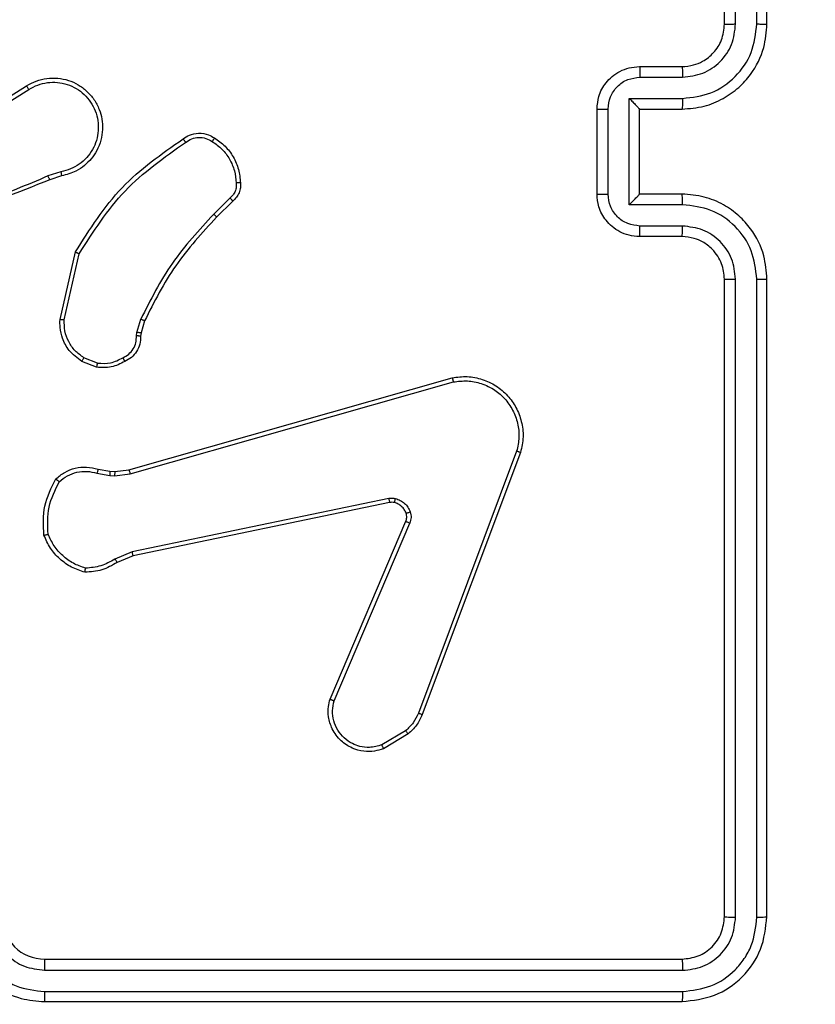
# Model space of a CAD drawing. Units: millimetres. Extents: x -313 to 950, y 83 to 821.
# Drawn here: x 445 to 449, y 403 to 408 of the extents above; entities that cross this region are included whole.
import ezdxf

# ---------------------------------------------------------------- set-up
doc = ezdxf.new("R2010")
doc.units = ezdxf.units.MM
doc.header["$LTSCALE"] = 50
doc.header["$PDSIZE"] = -1
doc.layers.add('VP-DIM', color=7, linetype='Continuous')
doc.layers.add('VP-EQ', color=7, linetype='Continuous', true_color=0x8a3492)
doc.dimstyles.get("Standard").update_dxf_attribs({"dimtxt": 14, "dimasz": 20, "dimexe": 20, "dimexo": 50, "dimgap": 20, "dimtad": 0, "dimdec": 0, "dimzin": 0, "dimdsep": 46, "dimtxsty": 'Standard', "dimcen": -0.09, "dimadec": 0, "dimazin": 0, "dimtfac": 1, "dimtdec": 4, "dimtofl": 0, "dimtmove": 0, "dimatfit": 3, "dimfxl": 70, "dimfxlon": 1, "dimtolj": 1, "dimtzin": 0, "dimarcsym": 0})

# ---------------------------------------------------------------- blocks, each defined once
blk = doc.blocks.new('*D25')
at = {"layer": 'Defpoints', "color": 0}
for p in [(731.1286, 800.593), (731.1286, 370.843), (81.6097, 370.343)]:
    blk.add_point(p, dxfattribs=at)
at = {"layer": 'VP-DIM', "color": 0, "lineweight": -2}
for p, q in [((81.6097, 730.593), (81.6097, 820.593)), ((731.1286, 730.593), (731.1286, 820.593)), ((101.6097, 800.593), (365.5435, 800.593)), ((711.1286, 800.593), (440.5435, 800.593))]:
    blk.add_line(p, q, dxfattribs=at)
at = {"layer": 'VP-DIM', "color": 0}
for points in [[(101.6097, 803.9263), (101.6097, 797.2596), (81.6097, 800.593)], [(711.1286, 797.2596), (711.1286, 803.9263), (731.1286, 800.593)]]:
    blk.add_solid(points, dxfattribs=at)
at = {"layer": 'VP-DIM', "color": 0, "insert": (403.0435, 800.593), "char_height": 14, "attachment_point": 5}
blk.add_mtext('\\A1;650', dxfattribs=at)
blk = doc.blocks.new('*D26')
at = {"layer": 'Defpoints', "color": 0}
for p in [(577.1286, 725.7006), (577.1286, 402.1583), (283.6097, 393.243)]:
    blk.add_point(p, dxfattribs=at)
at = {"layer": 'VP-DIM', "color": 0, "lineweight": -2}
for p, q in [((283.6097, 655.7006), (283.6097, 745.7006)), ((577.1286, 655.7006), (577.1286, 745.7006)), ((303.6097, 725.7006), (382.3961, 725.7006)), ((557.1286, 725.7006), (455.0628, 725.7006))]:
    blk.add_line(p, q, dxfattribs=at)
at = {"layer": 'VP-DIM', "color": 0}
for points in [[(303.6097, 729.034), (303.6097, 722.3673), (283.6097, 725.7006)], [(557.1286, 722.3673), (557.1286, 729.034), (577.1286, 725.7006)]]:
    blk.add_solid(points, dxfattribs=at)
at = {"layer": 'VP-DIM', "color": 0, "insert": (418.7295, 725.7006), "char_height": 14, "attachment_point": 5}
blk.add_mtext('\\A1;300', dxfattribs=at)
blk = doc.blocks.new('*D27')
at = {"layer": 'Defpoints', "color": 0}
for p in [(440.0668, 507.0609), (448.6126, 233.6251), (826.3397, 233.6251)]:
    blk.add_point(p, dxfattribs=at)
at = {"layer": 'VP-DIM', "color": 0, "lineweight": -2}
for p, q in [((756.3397, 507.0609), (846.3397, 507.0609)), ((826.3397, 487.0609), (826.3397, 407.894)), ((826.3397, 253.6251), (826.3397, 330.5607)), ((756.3397, 233.6251), (846.3397, 233.6251))]:
    blk.add_line(p, q, dxfattribs=at)
at = {"layer": 'VP-DIM', "color": 0}
for points in [[(829.673, 487.0609), (823.0063, 487.0609), (826.3397, 507.0609)], [(823.0063, 253.6251), (829.673, 253.6251), (826.3397, 233.6251)]]:
    blk.add_solid(points, dxfattribs=at)
at = {"layer": 'VP-DIM', "color": 0, "insert": (826.3397, 369.2273), "char_height": 14, "attachment_point": 5, "rotation": 90}
blk.add_mtext('\\A1;275', dxfattribs=at)
blk = doc.blocks.new('*D28')
at = {"layer": 'Defpoints', "color": 0}
for p in [(440.0653, 658.0609), (439.983, 82.6251), (930.0242, 82.6251)]:
    blk.add_point(p, dxfattribs=at)
at = {"layer": 'VP-DIM', "color": 0, "lineweight": -2}
for p, q in [((860.0242, 658.0609), (950.0242, 658.0609)), ((930.0242, 638.0609), (930.0242, 409.0096)), ((930.0242, 102.6251), (930.0242, 331.6763)), ((860.0242, 82.6251), (950.0242, 82.6251))]:
    blk.add_line(p, q, dxfattribs=at)
at = {"layer": 'VP-DIM', "color": 0}
for points in [[(933.3575, 638.0609), (926.6909, 638.0609), (930.0242, 658.0609)], [(926.6909, 102.6251), (933.3575, 102.6251), (930.0242, 82.6251)]]:
    blk.add_solid(points, dxfattribs=at)
at = {"layer": 'VP-DIM', "color": 0, "insert": (930.0242, 370.343), "char_height": 14, "attachment_point": 5, "rotation": 90}
blk.add_mtext('\\A1;575', dxfattribs=at)
blk = doc.blocks.new('RC1433_')
at = {"color": 7, "linetype": 'Continuous', "lineweight": 25}
for p, q in [((448.1397, 408.093), (448.1397, 411.093)), ((448.1921, 408.0934), (448.1922, 411.0953)), ((448.2922, 408.0934), (448.2923, 411.0953)), ((448.3397, 408.093), (448.3397, 411.093)), ((447.7397, 407.893), (447.9397, 407.893)), ((447.7418, 407.8432), (447.942, 407.8432)), ((444.549, 407.6098), (444.8548, 407.8022)), ((444.5603, 407.5933), (444.8657, 407.7853)), ((447.6918, 407.7431), (447.942, 407.7431)), ((447.6918, 407.2428), (447.6918, 407.7431)), ((447.5397, 407.293), (447.5397, 407.693)), ((447.5917, 407.2928), (447.5917, 407.6931)), ((447.7397, 407.693), (447.9397, 407.693)), ((447.7397, 407.693), (447.7397, 407.693)), ((447.7397, 407.293), (447.7397, 407.693)), ((445.0167, 407.3981), (444.9557, 407.3785)), ((445.0199, 407.3784), (444.9643, 407.3606)), ((445.8124, 407.2752), (445.7357, 407.1985)), ((445.8252, 407.2601), (445.7495, 407.1844)), ((447.9397, 407.293), (447.7397, 407.293)), ((447.7397, 407.293), (447.7397, 407.2929)), ((447.942, 407.2428), (447.6918, 407.2428)), ((447.942, 407.1427), (447.7418, 407.1427)), ((447.9397, 407.093), (447.7397, 407.093)), ((445.0124, 406.7033), (445.0849, 407.0206)), ((445.0325, 406.7016), (445.1032, 407.0121)), ((448.1397, 403.893), (448.1397, 406.893)), ((448.1922, 403.8906), (448.1921, 406.8926)), ((448.2923, 403.8906), (448.2922, 406.8926)), ((448.3397, 403.893), (448.3397, 406.893)), ((445.3744, 406.6419), (445.3923, 406.7043)), ((445.4103, 406.6963), (445.3939, 406.6394)), ((445.3721, 406.6256), (445.3744, 406.6419)), ((445.3939, 406.6394), (445.3919, 406.6249)), ((445.188, 406.4975), (445.1249, 406.5227)), ((445.1841, 406.4781), (445.1144, 406.5057)), ((445.3367, 405.996), (446.8581, 406.4288)), ((445.3425, 405.9764), (446.8635, 406.4091)), ((447.1615, 406.0831), (446.6988, 404.85)), ((447.1797, 406.0771), (446.7169, 404.8437)), ((445.1861, 405.9797), (445.2467, 405.9688)), ((445.192, 405.9991), (445.2474, 405.9891)), ((445.2467, 405.9688), (445.2692, 405.9678)), ((445.2474, 405.9891), (445.2699, 405.9881)), ((445.2692, 405.9678), (445.3425, 405.9764)), ((445.2699, 405.9881), (445.3367, 405.996)), ((446.5594, 405.8608), (445.3525, 405.6098)), ((446.5629, 405.8416), (445.3563, 405.5907)), ((446.2832, 404.9166), (446.6398, 405.7533)), ((446.3025, 404.909), (446.6588, 405.745)), ((445.3525, 405.6098), (445.2706, 405.5753)), ((445.3563, 405.5907), (445.2815, 405.5592)), ((446.6391, 404.7679), (446.5276, 404.7012)), ((446.651, 404.753), (446.5347, 404.6834)), ((444.9397, 403.693), (447.9397, 403.693)), ((444.94, 403.6405), (447.942, 403.6404)), ((444.94, 403.5404), (447.942, 403.5404)), ((444.9397, 403.493), (447.9397, 403.493))]:
    blk.add_line(p, q, dxfattribs=at)
for centre, radius, start, end in [((444.9397, 403.893), 0.2, 179.9952, 270.0013), ((448.1397, 403.543), 1.1, 270, 0)]:
    blk.add_arc(centre, radius, start, end, dxfattribs=at)
for points, knots in [([(447.9397, 407.693), (447.9747, 407.6956), (448.0422, 407.7008), (448.1332, 407.739), (448.207, 407.7912), (448.2772, 407.8689), (448.3297, 407.9714), (448.3366, 408.0558), (448.3397, 408.093)], [0, 0, 0, 0, 0.1673, 0.32255, 0.465782, 0.597005, 0.822381, 1, 1, 1, 1]), ([(447.9397, 407.893), (447.9581, 407.8944), (447.9919, 407.8971), (448.0437, 407.9192), (448.0916, 407.9573), (448.1314, 408.0184), (448.1368, 408.0674), (448.1397, 408.093)], [0, 0, 0, 0, 0.176044, 0.323743, 0.533016, 0.756693, 1, 1, 1, 1]), ([(447.942, 407.8432), (447.9746, 407.8472), (448.04, 407.8551), (448.1229, 407.9123), (448.1807, 407.995), (448.1883, 408.0605), (448.1921, 408.0934)], [0, 0, 0, 0, 0.2499366, 0.4998646, 0.7495753, 1, 1, 1, 1]), ([(447.942, 407.7431), (447.9879, 407.7485), (448.0795, 407.7591), (448.1954, 407.8399), (448.2755, 407.956), (448.2866, 408.0476), (448.2922, 408.0934)], [0, 0, 0, 0, 0.2504409, 0.5001541, 0.7500872, 1, 1, 1, 1]), ([(448.1397, 408.093), (448.1399, 408.093), (448.1403, 408.093), (448.1435, 408.0931), (448.1484, 408.0932), (448.155, 408.0933), (448.163, 408.0933), (448.1722, 408.0933), (448.182, 408.0933), (448.1888, 408.0934), (448.1921, 408.0934)], [0, 0, 0, 0, 0.124875, 0.250179, 0.375223, 0.500143, 0.62488, 0.749955, 0.875031, 1, 1, 1, 1]), ([(448.2922, 408.0934), (448.2985, 408.0934), (448.3111, 408.0933), (448.3267, 408.0932), (448.3375, 408.0931), (448.3389, 408.093), (448.3397, 408.093)], [0, 0, 0, 0, 0.250012, 0.499848, 0.749876, 1, 1, 1, 1]), ([(447.5397, 407.693), (447.5415, 407.7132), (447.5454, 407.7576), (447.5742, 407.8099), (447.6105, 407.8477), (447.6471, 407.8721), (447.691, 407.8895), (447.7231, 407.8918), (447.7397, 407.893)], [0, 0, 0, 0, 0.193133, 0.423679, 0.553608, 0.692971, 0.841748, 1, 1, 1, 1]), ([(447.7397, 407.893), (447.74, 407.892), (447.7406, 407.8901), (447.7413, 407.8769), (447.7417, 407.8604), (447.7418, 407.8489), (447.7418, 407.8432)], [0, 0, 0, 0, 0.279736, 0.559015, 0.779515, 1, 1, 1, 1]), ([(447.9397, 407.893), (447.94, 407.8922), (447.9406, 407.8906), (447.9413, 407.8793), (447.9419, 407.8628), (447.9419, 407.8497), (447.942, 407.8432)], [0, 0, 0, 0, 0.25014, 0.500039, 0.749955, 1, 1, 1, 1]), ([(444.8548, 407.8022), (444.8698, 407.8105), (444.8998, 407.8272), (444.9504, 407.839), (445.002, 407.8401), (445.052, 407.8297), (445.0983, 407.8091), (445.1394, 407.7788), (445.1737, 407.7392), (445.1976, 407.6939), (445.211, 407.6457), (445.2141, 407.5965), (445.2063, 407.5457), (445.1823, 407.4847), (445.1403, 407.4342), (445.0817, 407.3947), (445.0431, 407.3845), (445.0199, 407.3784)], [0, 0, 0, 0, 0.062539, 0.125074, 0.187628, 0.250175, 0.310197, 0.371902, 0.435284, 0.500317, 0.557575, 0.617271, 0.679403, 0.743973, 0.855287, 0.912916, 1, 1, 1, 1]), ([(444.8657, 407.7853), (444.8794, 407.793), (444.9068, 407.8082), (444.953, 407.819), (445.0002, 407.82), (445.0465, 407.8105), (445.0896, 407.7911), (445.1273, 407.7626), (445.1579, 407.7267), (445.1798, 407.6848), (445.1921, 407.6391), (445.1939, 407.5919), (445.1854, 407.5454), (445.1668, 407.502), (445.1391, 407.4636), (445.1038, 407.4324), (445.0624, 407.4091), (445.0319, 407.4017), (445.0167, 407.3981)], [0, 0, 0, 0, 0.062502, 0.125029, 0.187505, 0.250029, 0.312488, 0.375022, 0.437512, 0.500002, 0.562499, 0.624994, 0.687515, 0.749994, 0.812494, 0.875007, 0.937506, 1, 1, 1, 1]), ([(447.5917, 407.6931), (447.5941, 407.7127), (447.5989, 407.752), (447.6332, 407.8017), (447.6829, 407.8363), (447.7222, 407.8409), (447.7418, 407.8432)], [0, 0, 0, 0, 0.2498867, 0.4998094, 0.7495684, 1, 1, 1, 1]), ([(444.8548, 407.8022), (444.855, 407.8019), (444.8554, 407.8014), (444.8578, 407.7975), (444.8614, 407.792), (444.8642, 407.7875), (444.8657, 407.7853)], [0, 0, 0, 0, 0.250399, 0.500078, 0.749897, 1, 1, 1, 1]), ([(447.6918, 407.7431), (447.6973, 407.7376), (447.7083, 407.7266), (447.7214, 407.7131), (447.7304, 407.7036), (447.7356, 407.6979), (447.739, 407.6942), (447.7395, 407.6934), (447.7397, 407.693)], [0, 0, 0, 0, 0.25154, 0.5025781, 0.6465145, 0.7757445, 0.8927057, 1, 1, 1, 1]), ([(447.942, 407.7431), (447.9419, 407.7366), (447.9419, 407.7235), (447.9413, 407.7068), (447.9406, 407.6953), (447.94, 407.6938), (447.9397, 407.693)], [0, 0, 0, 0, 0.25033, 0.500059, 0.750022, 1, 1, 1, 1]), ([(447.5397, 407.693), (447.5399, 407.693), (447.5403, 407.693), (447.5435, 407.693), (447.5483, 407.693), (447.5548, 407.6931), (447.5628, 407.6931), (447.5719, 407.6931), (447.5816, 407.6931), (447.5884, 407.6931), (447.5917, 407.6931)], [0, 0, 0, 0, 0.125197, 0.250183, 0.3753, 0.499845, 0.624913, 0.749941, 0.874932, 1, 1, 1, 1]), ([(445.5914, 407.5529), (445.6011, 407.5593), (445.6231, 407.5738), (445.6656, 407.5821), (445.7074, 407.576), (445.7301, 407.5627), (445.739, 407.5575)], [0, 0, 0, 0, 0.2185524, 0.5002155, 0.8041149, 1, 1, 1, 1]), ([(445.0849, 407.0206), (445.1523, 407.1272), (445.2858, 407.3383), (445.4902, 407.4818), (445.5914, 407.5529)], [0, 0, 0, 0, 0.504657, 1, 1, 1, 1]), ([(445.1032, 407.0121), (445.1692, 407.1161), (445.3011, 407.324), (445.5025, 407.4656), (445.6032, 407.5365)], [0, 0, 0, 0, 0.499992, 1, 1, 1, 1]), ([(445.5914, 407.5529), (445.5916, 407.5527), (445.592, 407.5523), (445.594, 407.5494), (445.5963, 407.5462), (445.5983, 407.5433), (445.6007, 407.54), (445.6023, 407.5377), (445.6032, 407.5365)], [0, 0, 0, 0, 0.228402, 0.470601, 0.597604, 0.727851, 0.862086, 1, 1, 1, 1]), ([(445.6032, 407.5365), (445.6126, 407.5426), (445.6314, 407.555), (445.6651, 407.5611), (445.6991, 407.5572), (445.7187, 407.5462), (445.7285, 407.5407)], [0, 0, 0, 0, 0.250033, 0.500024, 0.749996, 1, 1, 1, 1]), ([(445.739, 407.5575), (445.7389, 407.5572), (445.7387, 407.5568), (445.737, 407.5539), (445.7349, 407.5507), (445.733, 407.5477), (445.7309, 407.5443), (445.7293, 407.5419), (445.7285, 407.5407)], [0, 0, 0, 0, 0.222697, 0.46273, 0.590089, 0.72239, 0.85897, 1, 1, 1, 1]), ([(445.7285, 407.5407), (445.7446, 407.5293), (445.7768, 407.5064), (445.8118, 407.4582), (445.8361, 407.4038), (445.8398, 407.3645), (445.8417, 407.3449)], [0, 0, 0, 0, 0.249836, 0.500007, 0.750143, 1, 1, 1, 1]), ([(445.739, 407.5575), (445.7564, 407.5452), (445.7912, 407.5207), (445.8295, 407.4689), (445.8554, 407.41), (445.8594, 407.3676), (445.8613, 407.3464)], [0, 0, 0, 0, 0.2500091, 0.5000414, 0.750017, 1, 1, 1, 1]), ([(445.0167, 407.3981), (445.0171, 407.3955), (445.018, 407.3904), (445.0191, 407.3838), (445.0198, 407.3793), (445.0199, 407.3787), (445.0199, 407.3784)], [0, 0, 0, 0, 0.250217, 0.500197, 0.750059, 1, 1, 1, 1]), ([(444.9643, 407.3606), (444.8117, 407.2986), (444.5064, 407.1748), (444.1771, 407.1707), (444.0124, 407.1687)], [0, 0, 0, 0, 0.499999, 1, 1, 1, 1]), ([(444.9558, 407.3783), (444.8568, 407.3357), (444.6589, 407.2505), (444.4461, 407.2164), (444.3397, 407.1993)], [0, 0, 0, 0, 0.499984, 1, 1, 1, 1]), ([(444.9643, 407.3606), (444.9641, 407.3609), (444.9638, 407.3616), (444.9616, 407.3663), (444.9588, 407.3722), (444.9568, 407.3763), (444.9558, 407.3783)], [0, 0, 0, 0, 0.27937, 0.558848, 0.779273, 1, 1, 1, 1]), ([(445.8613, 407.3464), (445.8617, 407.3386), (445.8625, 407.3226), (445.856, 407.2991), (445.844, 407.2771), (445.8315, 407.2658), (445.8252, 407.2601)], [0, 0, 0, 0, 0.240062, 0.486709, 0.740097, 1, 1, 1, 1]), ([(445.8613, 407.3464), (445.861, 407.3464), (445.8605, 407.3463), (445.8561, 407.346), (445.8496, 407.3455), (445.8444, 407.3451), (445.8417, 407.3449)], [0, 0, 0, 0, 0.241723, 0.489929, 0.742104, 1, 1, 1, 1]), ([(445.8417, 407.3449), (445.8421, 407.3383), (445.8429, 407.325), (445.8373, 407.3057), (445.8274, 407.2882), (445.8174, 407.2795), (445.8124, 407.2752)], [0, 0, 0, 0, 0.250098, 0.500013, 0.750037, 1, 1, 1, 1]), ([(445.8252, 407.2601), (445.8251, 407.2603), (445.8248, 407.2607), (445.8228, 407.2631), (445.8204, 407.2659), (445.818, 407.2687), (445.8153, 407.2718), (445.8134, 407.274), (445.8124, 407.2752)], [0, 0, 0, 0, 0.212636, 0.449341, 0.577892, 0.71173, 0.852494, 1, 1, 1, 1]), ([(447.5397, 407.293), (447.5399, 407.293), (447.5403, 407.293), (447.5435, 407.2929), (447.5483, 407.2929), (447.5548, 407.2929), (447.5628, 407.2929), (447.5719, 407.2928), (447.5816, 407.2928), (447.5884, 407.2928), (447.5917, 407.2928)], [0, 0, 0, 0, 0.125189, 0.250448, 0.375298, 0.500061, 0.624939, 0.749958, 0.87494, 1, 1, 1, 1]), ([(447.7397, 407.093), (447.7231, 407.0942), (447.6908, 407.0965), (447.6468, 407.114), (447.6103, 407.1385), (447.574, 407.1763), (447.5453, 407.2286), (447.5414, 407.2728), (447.5397, 407.293)], [0, 0, 0, 0, 0.15879, 0.307956, 0.447486, 0.577523, 0.807784, 1, 1, 1, 1]), ([(447.7418, 407.1427), (447.7222, 407.145), (447.6829, 407.1496), (447.6332, 407.1842), (447.5989, 407.234), (447.5941, 407.2732), (447.5917, 407.2928)], [0, 0, 0, 0, 0.250425, 0.50015, 0.750069, 1, 1, 1, 1]), ([(447.6918, 407.2428), (447.6973, 407.2483), (447.7083, 407.2594), (447.7214, 407.2729), (447.7304, 407.2823), (447.7357, 407.288), (447.739, 407.2918), (447.7395, 407.2926), (447.7397, 407.2929)], [0, 0, 0, 0, 0.251435, 0.502659, 0.646611, 0.775654, 0.892678, 1, 1, 1, 1]), ([(447.942, 407.2428), (447.9419, 407.2494), (447.9419, 407.2625), (447.9413, 407.2791), (447.9406, 407.2906), (447.94, 407.2922), (447.9397, 407.293)], [0, 0, 0, 0, 0.2500896, 0.4998563, 0.7498138, 1, 1, 1, 1]), ([(448.3397, 406.893), (448.3367, 406.9299), (448.3298, 407.014), (448.2777, 407.1163), (448.2076, 407.1942), (448.1338, 407.2466), (448.0426, 407.2851), (447.9748, 407.2903), (447.9397, 407.293)], [0, 0, 0, 0, 0.176485, 0.401493, 0.5328, 0.676326, 0.832074, 1, 1, 1, 1]), ([(448.2922, 406.8926), (448.2866, 406.9384), (448.2755, 407.0299), (448.1954, 407.1461), (448.0795, 407.2268), (447.9879, 407.2375), (447.942, 407.2428)], [0, 0, 0, 0, 0.249911, 0.499844, 0.749556, 1, 1, 1, 1]), ([(445.7357, 407.1985), (445.667, 407.1241), (445.5296, 406.9753), (445.4381, 406.7946), (445.3923, 406.7043)], [0, 0, 0, 0, 0.499983, 1, 1, 1, 1]), ([(445.7495, 407.1844), (445.6816, 407.1109), (445.5458, 406.964), (445.4555, 406.7855), (445.4103, 406.6963)], [0, 0, 0, 0, 0.500005, 1, 1, 1, 1]), ([(445.7495, 407.1844), (445.7493, 407.1846), (445.7488, 407.1851), (445.7457, 407.1883), (445.7412, 407.193), (445.7375, 407.1967), (445.7357, 407.1985)], [0, 0, 0, 0, 0.2500534, 0.4997324, 0.7489589, 1, 1, 1, 1]), ([(447.7397, 407.093), (447.74, 407.0939), (447.7406, 407.0959), (447.7413, 407.1091), (447.7417, 407.1255), (447.7418, 407.137), (447.7418, 407.1427)], [0, 0, 0, 0, 0.279789, 0.559028, 0.779418, 1, 1, 1, 1]), ([(447.9397, 407.093), (447.94, 407.0938), (447.9406, 407.0953), (447.9413, 407.1067), (447.9419, 407.1232), (447.9419, 407.1362), (447.942, 407.1427)], [0, 0, 0, 0, 0.250139, 0.500067, 0.749714, 1, 1, 1, 1]), ([(448.1921, 406.8926), (448.1882, 406.9253), (448.1802, 406.9907), (448.123, 407.0736), (448.0402, 407.1313), (447.9748, 407.1389), (447.942, 407.1427)], [0, 0, 0, 0, 0.249892, 0.499854, 0.749558, 1, 1, 1, 1]), ([(448.1397, 406.893), (448.1371, 406.9176), (448.1332, 406.9554), (448.1091, 407.0016), (448.0858, 407.0312), (448.0607, 407.0531), (448.0325, 407.0712), (447.9929, 407.0885), (447.9592, 407.0914), (447.9397, 407.093)], [0, 0, 0, 0, 0.23352, 0.359943, 0.492435, 0.592128, 0.677671, 0.813716, 1, 1, 1, 1]), ([(445.0849, 407.0206), (445.0851, 407.0205), (445.0855, 407.0203), (445.0883, 407.0191), (445.0916, 407.0175), (445.095, 407.016), (445.0989, 407.0141), (445.1018, 407.0128), (445.1032, 407.0121)], [0, 0, 0, 0, 0.201863, 0.435174, 0.564325, 0.701627, 0.846407, 1, 1, 1, 1]), ([(448.1397, 406.893), (448.1399, 406.893), (448.1403, 406.8929), (448.1435, 406.8928), (448.1484, 406.8928), (448.155, 406.8927), (448.163, 406.8926), (448.1722, 406.8926), (448.182, 406.8926), (448.1888, 406.8926), (448.1921, 406.8926)], [0, 0, 0, 0, 0.125168, 0.250188, 0.375231, 0.500149, 0.624885, 0.749958, 0.875032, 1, 1, 1, 1]), ([(448.2922, 406.8926), (448.2985, 406.8926), (448.3111, 406.8926), (448.3267, 406.8927), (448.3375, 406.8928), (448.3389, 406.8929), (448.3397, 406.893)], [0, 0, 0, 0, 0.250015, 0.499853, 0.749638, 1, 1, 1, 1]), ([(445.1144, 406.5057), (445.0934, 406.5215), (445.0548, 406.5506), (445.0238, 406.6094), (445.0113, 406.6602), (445.0121, 406.6904), (445.0124, 406.7033)], [0, 0, 0, 0, 0.334642, 0.61297, 0.834856, 1, 1, 1, 1]), ([(445.0124, 406.7033), (445.0128, 406.7033), (445.0134, 406.7032), (445.018, 406.7028), (445.0247, 406.7022), (445.0299, 406.7018), (445.0325, 406.7016)], [0, 0, 0, 0, 0.2500534, 0.5000514, 0.7495347, 1, 1, 1, 1]), ([(445.1249, 406.5227), (445.1104, 406.533), (445.0816, 406.5536), (445.0512, 406.5979), (445.0326, 406.6483), (445.0326, 406.6838), (445.0325, 406.7016)], [0, 0, 0, 0, 0.250046, 0.499988, 0.749986, 1, 1, 1, 1]), ([(445.4103, 406.6963), (445.41, 406.6964), (445.4093, 406.6967), (445.4045, 406.6988), (445.3986, 406.7015), (445.3944, 406.7033), (445.3923, 406.7043)], [0, 0, 0, 0, 0.2798791, 0.5588414, 0.7791467, 1, 1, 1, 1]), ([(445.3086, 406.523), (445.3181, 406.5281), (445.337, 406.5383), (445.3578, 406.5635), (445.3711, 406.5934), (445.3717, 406.6149), (445.3721, 406.6256)], [0, 0, 0, 0, 0.250086, 0.499958, 0.74997, 1, 1, 1, 1]), ([(445.3919, 406.6249), (445.3913, 406.612), (445.3901, 406.5865), (445.3739, 406.5518), (445.3499, 406.5231), (445.3284, 406.5113), (445.3178, 406.5055)], [0, 0, 0, 0, 0.257984, 0.510707, 0.757932, 1, 1, 1, 1]), ([(445.3919, 406.6249), (445.3917, 406.6249), (445.3911, 406.6249), (445.3877, 406.625), (445.3839, 406.6252), (445.3803, 406.6253), (445.3763, 406.6255), (445.3735, 406.6256), (445.3721, 406.6256)], [0, 0, 0, 0, 0.22762, 0.469811, 0.596288, 0.72729, 0.86167, 1, 1, 1, 1]), ([(445.3939, 406.6394), (445.3935, 406.6394), (445.3928, 406.6395), (445.3876, 406.6401), (445.3812, 406.641), (445.3766, 406.6416), (445.3744, 406.6419)], [0, 0, 0, 0, 0.279804, 0.558604, 0.779112, 1, 1, 1, 1]), ([(445.1144, 406.5057), (445.1147, 406.506), (445.1151, 406.5066), (445.1179, 406.5111), (445.1213, 406.5168), (445.1237, 406.5207), (445.1249, 406.5227)], [0, 0, 0, 0, 0.279905, 0.558737, 0.779266, 1, 1, 1, 1]), ([(445.188, 406.4975), (445.2093, 406.4963), (445.2518, 406.4938), (445.2897, 406.5133), (445.3086, 406.523)], [0, 0, 0, 0, 0.500134, 1, 1, 1, 1]), ([(445.3178, 406.5055), (445.3177, 406.5058), (445.3175, 406.5062), (445.3159, 406.5092), (445.3141, 406.5126), (445.3125, 406.5157), (445.3106, 406.5192), (445.3093, 406.5217), (445.3086, 406.523)], [0, 0, 0, 0, 0.226565, 0.467894, 0.59474, 0.725945, 0.861424, 1, 1, 1, 1]), ([(445.3178, 406.5055), (445.2968, 406.4949), (445.2547, 406.4735), (445.2076, 406.4765), (445.1841, 406.4781)], [0, 0, 0, 0, 0.500039, 1, 1, 1, 1]), ([(445.188, 406.4975), (445.1877, 406.4961), (445.1872, 406.4932), (445.1864, 406.4893), (445.1858, 406.4858), (445.185, 406.482), (445.1843, 406.4788), (445.1842, 406.4783), (445.1841, 406.4781)], [0, 0, 0, 0, 0.141493, 0.278365, 0.41051, 0.537891, 0.778018, 1, 1, 1, 1]), ([(446.8581, 406.4288), (446.8818, 406.4319), (446.9293, 406.4379), (447.0005, 406.4236), (447.0657, 406.3929), (447.1201, 406.347), (447.1611, 406.2893), (447.1864, 406.223), (447.1955, 406.1498), (447.185, 406.1015), (447.1797, 406.0771)], [0, 0, 0, 0, 0.124992, 0.249962, 0.374935, 0.499925, 0.619431, 0.742597, 0.869468, 1, 1, 1, 1]), ([(446.8581, 406.4288), (446.8582, 406.4286), (446.8585, 406.4282), (446.8594, 406.425), (446.8604, 406.4213), (446.8613, 406.4177), (446.8624, 406.4136), (446.8631, 406.4106), (446.8635, 406.4091)], [0, 0, 0, 0, 0.212444, 0.44909, 0.57693, 0.711576, 0.852723, 1, 1, 1, 1]), ([(446.8635, 406.4091), (446.8855, 406.4118), (446.9295, 406.4172), (446.9974, 406.4036), (447.0575, 406.3743), (447.1079, 406.3306), (447.1452, 406.2776), (447.1682, 406.215), (447.1756, 406.1481), (447.1662, 406.1048), (447.1615, 406.0831)], [0, 0, 0, 0, 0.125014, 0.249958, 0.386882, 0.499982, 0.624961, 0.749993, 0.874989, 1, 1, 1, 1]), ([(447.1797, 406.0771), (447.1795, 406.0771), (447.1791, 406.0772), (447.1764, 406.0781), (447.1731, 406.0792), (447.1697, 406.0803), (447.1658, 406.0817), (447.163, 406.0826), (447.1615, 406.0831)], [0, 0, 0, 0, 0.202709, 0.4361802, 0.5648927, 0.7023142, 0.847179, 1, 1, 1, 1]), ([(444.9928, 405.9525), (445.0062, 405.9637), (445.0333, 405.9863), (445.0838, 406.0051), (445.1384, 406.0117), (445.174, 406.0033), (445.192, 405.9991)], [0, 0, 0, 0, 0.243058, 0.490756, 0.74307, 1, 1, 1, 1]), ([(445.0086, 405.9395), (445.021, 405.9495), (445.0459, 405.9695), (445.0914, 405.9857), (445.1395, 405.9907), (445.1706, 405.9834), (445.1861, 405.9797)], [0, 0, 0, 0, 0.249985, 0.49998, 0.749952, 1, 1, 1, 1]), ([(445.192, 405.9991), (445.1919, 405.9987), (445.1918, 405.9979), (445.1902, 405.9927), (445.1882, 405.9863), (445.1868, 405.9819), (445.1861, 405.9797)], [0, 0, 0, 0, 0.279228, 0.558913, 0.779538, 1, 1, 1, 1]), ([(445.2474, 405.9891), (445.2474, 405.9887), (445.2475, 405.9879), (445.2473, 405.9825), (445.247, 405.9758), (445.2468, 405.9711), (445.2467, 405.9688)], [0, 0, 0, 0, 0.2792613, 0.5588365, 0.77929, 1, 1, 1, 1]), ([(445.2699, 405.9881), (445.2699, 405.9877), (445.2699, 405.9869), (445.2698, 405.9815), (445.2695, 405.9748), (445.2693, 405.9701), (445.2692, 405.9678)], [0, 0, 0, 0, 0.2793693, 0.5590392, 0.7795778, 1, 1, 1, 1]), ([(445.3367, 405.996), (445.3368, 405.9957), (445.337, 405.995), (445.3384, 405.9906), (445.3403, 405.984), (445.3417, 405.9789), (445.3425, 405.9764)], [0, 0, 0, 0, 0.249677, 0.500162, 0.749669, 1, 1, 1, 1]), ([(444.9367, 405.6877), (444.9344, 405.7343), (444.9296, 405.8275), (444.9717, 405.9109), (444.9928, 405.9525)], [0, 0, 0, 0, 0.500026, 1, 1, 1, 1]), ([(444.9564, 405.6922), (444.9545, 405.7356), (444.9506, 405.8225), (444.9893, 405.9005), (445.0086, 405.9395)], [0, 0, 0, 0, 0.500018, 1, 1, 1, 1]), ([(444.9928, 405.9525), (444.993, 405.9523), (444.9934, 405.952), (444.996, 405.9498), (444.999, 405.9473), (445.0019, 405.945), (445.0051, 405.9423), (445.0074, 405.9404), (445.0086, 405.9395)], [0, 0, 0, 0, 0.219191, 0.457987, 0.585669, 0.718691, 0.856799, 1, 1, 1, 1]), ([(446.5594, 405.8608), (446.5647, 405.8616), (446.5754, 405.8632), (446.586, 405.8613), (446.5913, 405.8603)], [0, 0, 0, 0, 0.499436, 1, 1, 1, 1]), ([(446.5594, 405.8608), (446.56, 405.858), (446.5611, 405.8523), (446.5623, 405.8461), (446.5629, 405.8423), (446.5629, 405.8419), (446.5629, 405.8416)], [0, 0, 0, 0, 0.280127, 0.559073, 0.779782, 1, 1, 1, 1]), ([(446.586, 405.8412), (446.5822, 405.8419), (446.5745, 405.8434), (446.5668, 405.8422), (446.5629, 405.8416)], [0, 0, 0, 0, 0.499896, 1, 1, 1, 1]), ([(446.586, 405.8412), (446.5862, 405.8415), (446.5865, 405.8421), (446.5877, 405.8464), (446.5894, 405.8527), (446.5907, 405.8577), (446.5913, 405.8603)], [0, 0, 0, 0, 0.250143, 0.499884, 0.749571, 1, 1, 1, 1]), ([(446.6411, 405.7914), (446.6385, 405.7973), (446.6334, 405.8092), (446.6204, 405.8238), (446.6045, 405.8353), (446.5922, 405.8393), (446.586, 405.8412)], [0, 0, 0, 0, 0.249952, 0.500202, 0.750137, 1, 1, 1, 1]), ([(446.5913, 405.8603), (446.5989, 405.8578), (446.6145, 405.8529), (446.6342, 405.8382), (446.6509, 405.8199), (446.6573, 405.805), (446.6605, 405.7975)], [0, 0, 0, 0, 0.246473, 0.500013, 0.751767, 1, 1, 1, 1]), ([(446.6398, 405.7533), (446.6417, 405.7593), (446.6458, 405.7719), (446.6427, 405.7847), (446.6411, 405.7914)], [0, 0, 0, 0, 0.477905, 1, 1, 1, 1]), ([(446.6411, 405.7914), (446.6415, 405.7914), (446.6423, 405.7915), (446.6475, 405.7931), (446.6539, 405.7952), (446.6583, 405.7968), (446.6605, 405.7975)], [0, 0, 0, 0, 0.279881, 0.558498, 0.779203, 1, 1, 1, 1]), ([(446.6605, 405.7975), (446.6627, 405.7887), (446.6669, 405.7711), (446.6615, 405.7537), (446.6588, 405.745)], [0, 0, 0, 0, 0.499947, 1, 1, 1, 1]), ([(446.6398, 405.7533), (446.6402, 405.7531), (446.6409, 405.7528), (446.646, 405.7505), (446.6523, 405.7478), (446.6566, 405.746), (446.6588, 405.745)], [0, 0, 0, 0, 0.279542, 0.558855, 0.779598, 1, 1, 1, 1]), ([(444.9367, 405.6877), (444.937, 405.6877), (444.9375, 405.6877), (444.9406, 405.6884), (444.9443, 405.6892), (444.9479, 405.6901), (444.952, 405.691), (444.9549, 405.6918), (444.9564, 405.6922)], [0, 0, 0, 0, 0.211526, 0.448405, 0.576395, 0.71081, 0.852472, 1, 1, 1, 1]), ([(445.1295, 405.5132), (445.108, 405.5203), (445.0651, 405.5346), (445.01, 405.5749), (444.9644, 405.6258), (444.946, 405.6671), (444.9367, 405.6877)], [0, 0, 0, 0, 0.249997, 0.500035, 0.750015, 1, 1, 1, 1]), ([(445.1322, 405.5327), (445.1128, 405.5395), (445.0739, 405.553), (445.024, 405.5901), (444.9823, 405.6361), (444.965, 405.6735), (444.9564, 405.6922)], [0, 0, 0, 0, 0.24988, 0.500001, 0.750113, 1, 1, 1, 1]), ([(445.3563, 405.5907), (445.3562, 405.591), (445.3561, 405.5916), (445.3553, 405.596), (445.354, 405.6023), (445.353, 405.6073), (445.3525, 405.6098)], [0, 0, 0, 0, 0.25028, 0.500187, 0.749731, 1, 1, 1, 1]), ([(445.2815, 405.5592), (445.2579, 405.5458), (445.2107, 405.519), (445.1565, 405.5151), (445.1295, 405.5132)], [0, 0, 0, 0, 0.499969, 1, 1, 1, 1]), ([(445.2706, 405.5753), (445.2491, 405.5631), (445.2061, 405.5388), (445.1568, 405.5347), (445.1322, 405.5327)], [0, 0, 0, 0, 0.500033, 1, 1, 1, 1]), ([(445.2815, 405.5592), (445.2813, 405.5595), (445.2808, 405.5601), (445.2779, 405.5643), (445.2744, 405.5697), (445.2718, 405.5734), (445.2706, 405.5753)], [0, 0, 0, 0, 0.279479, 0.559287, 0.779098, 1, 1, 1, 1]), ([(445.1295, 405.5132), (445.1295, 405.5134), (445.1296, 405.5139), (445.1301, 405.5171), (445.1306, 405.5207), (445.1311, 405.5243), (445.1317, 405.5283), (445.132, 405.5312), (445.1322, 405.5327)], [0, 0, 0, 0, 0.215108, 0.452597, 0.580483, 0.71432, 0.854136, 1, 1, 1, 1]), ([(446.5347, 404.6834), (446.5206, 404.6789), (446.4905, 404.6692), (446.4393, 404.6693), (446.3843, 404.6843), (446.3308, 404.7196), (446.2919, 404.7721), (446.2747, 404.8293), (446.2734, 404.8776), (446.2803, 404.9048), (446.2832, 404.9166)], [0, 0, 0, 0, 0.10375, 0.221731, 0.353897, 0.500158, 0.664932, 0.803238, 0.914951, 1, 1, 1, 1]), ([(446.2832, 404.9166), (446.2834, 404.9164), (446.2838, 404.9162), (446.2868, 404.915), (446.2904, 404.9136), (446.2939, 404.9122), (446.298, 404.9107), (446.301, 404.9096), (446.3025, 404.909)], [0, 0, 0, 0, 0.205221, 0.440307, 0.568941, 0.705058, 0.849038, 1, 1, 1, 1]), ([(446.5276, 404.7012), (446.508, 404.6957), (446.4739, 404.6862), (446.4258, 404.6922), (446.385, 404.7073), (446.3482, 404.7327), (446.3177, 404.77), (446.2991, 404.8143), (446.2924, 404.8622), (446.2991, 404.8934), (446.3025, 404.909)], [0, 0, 0, 0, 0.158655, 0.276894, 0.374859, 0.500003, 0.624992, 0.750006, 0.874987, 1, 1, 1, 1]), ([(446.6988, 404.85), (446.6916, 404.8343), (446.6772, 404.8029), (446.6518, 404.7796), (446.6391, 404.7679)], [0, 0, 0, 0, 0.499889, 1, 1, 1, 1]), ([(446.7169, 404.8437), (446.7089, 404.8261), (446.693, 404.7914), (446.6649, 404.7657), (446.651, 404.753)], [0, 0, 0, 0, 0.505552, 1, 1, 1, 1]), ([(446.7169, 404.8437), (446.7165, 404.8438), (446.7158, 404.8439), (446.711, 404.8455), (446.705, 404.8477), (446.7009, 404.8492), (446.6988, 404.85)], [0, 0, 0, 0, 0.279616, 0.559043, 0.779512, 1, 1, 1, 1]), ([(446.651, 404.753), (446.6507, 404.7533), (446.6503, 404.7539), (446.6472, 404.7578), (446.6432, 404.7627), (446.6405, 404.7662), (446.6391, 404.7679)], [0, 0, 0, 0, 0.279491, 0.559125, 0.779259, 1, 1, 1, 1]), ([(446.5347, 404.6834), (446.5346, 404.6837), (446.5344, 404.6843), (446.5328, 404.6883), (446.5305, 404.6942), (446.5286, 404.6988), (446.5276, 404.7012)], [0, 0, 0, 0, 0.249905, 0.499932, 0.749705, 1, 1, 1, 1]), ([(444.5397, 403.893), (444.5423, 403.8579), (444.5475, 403.7903), (444.5858, 403.6992), (444.6381, 403.6254), (444.7159, 403.5552), (444.8183, 403.5029), (444.9026, 403.496), (444.9397, 403.493)], [0, 0, 0, 0, 0.1675396, 0.322985, 0.4663627, 0.5975951, 0.822869, 1, 1, 1, 1]), ([(444.5898, 403.8907), (444.5954, 403.845), (444.6064, 403.7536), (444.6735, 403.6561), (444.7438, 403.5979), (444.825, 403.5534), (444.8941, 403.5456), (444.94, 403.5404)], [0, 0, 0, 0, 0.249624, 0.499246, 0.623581, 0.749913, 1, 1, 1, 1]), ([(444.6899, 403.8907), (444.6937, 403.8579), (444.7013, 403.7924), (444.759, 403.7097), (444.8419, 403.6524), (444.9073, 403.6445), (444.94, 403.6405)], [0, 0, 0, 0, 0.2504837, 0.5001761, 0.7500976, 1, 1, 1, 1]), ([(447.9397, 403.693), (447.9658, 403.696), (448.0182, 403.702), (448.0844, 403.7482), (448.1307, 403.8144), (448.1367, 403.8668), (448.1397, 403.893)], [0, 0, 0, 0, 0.250009, 0.49991, 0.749823, 1, 1, 1, 1]), ([(447.9397, 403.493), (447.992, 403.499), (448.0968, 403.511), (448.2291, 403.6035), (448.3216, 403.7357), (448.3337, 403.8405), (448.3397, 403.893)], [0, 0, 0, 0, 0.249958, 0.499877, 0.749849, 1, 1, 1, 1]), ([(447.942, 403.5404), (447.9877, 403.5459), (448.0791, 403.557), (448.1767, 403.6242), (448.2349, 403.6945), (448.2793, 403.7757), (448.2871, 403.8447), (448.2923, 403.8906)], [0, 0, 0, 0, 0.249629, 0.499219, 0.623819, 0.749839, 1, 1, 1, 1]), ([(447.942, 403.6404), (447.9748, 403.6441), (448.0241, 403.6497), (448.0821, 403.6814), (448.1323, 403.723), (448.1803, 403.7927), (448.1882, 403.858), (448.1922, 403.8906)], [0, 0, 0, 0, 0.250119, 0.376142, 0.500771, 0.75039, 1, 1, 1, 1]), ([(448.1397, 403.893), (448.1407, 403.8926), (448.1428, 403.8919), (448.1569, 403.8911), (448.1743, 403.8906), (448.1862, 403.8906), (448.1922, 403.8906)], [0, 0, 0, 0, 0.2800427, 0.559274, 0.779666, 1, 1, 1, 1]), ([(448.2923, 403.8906), (448.2993, 403.8907), (448.3133, 403.8908), (448.3289, 403.8914), (448.3379, 403.8922), (448.3391, 403.8927), (448.3397, 403.893)], [0, 0, 0, 0, 0.279924, 0.559246, 0.779675, 1, 1, 1, 1]), ([(444.9397, 403.693), (444.9397, 403.6928), (444.9397, 403.6924), (444.9398, 403.6891), (444.9399, 403.6843), (444.94, 403.6777), (444.94, 403.6696), (444.94, 403.6605), (444.94, 403.6506), (444.94, 403.6439), (444.94, 403.6405)], [0, 0, 0, 0, 0.125153, 0.250207, 0.375235, 0.500045, 0.624767, 0.749826, 0.875029, 1, 1, 1, 1]), ([(447.9397, 403.693), (447.94, 403.6919), (447.9407, 403.6899), (447.9415, 403.6757), (447.942, 403.6583), (447.942, 403.6464), (447.942, 403.6404)], [0, 0, 0, 0, 0.2799963, 0.5591744, 0.7795212, 1, 1, 1, 1]), ([(444.94, 403.5404), (444.94, 403.5341), (444.94, 403.5216), (444.9399, 403.5059), (444.9398, 403.4952), (444.9397, 403.4937), (444.9397, 403.493)], [0, 0, 0, 0, 0.250155, 0.499983, 0.749916, 1, 1, 1, 1]), ([(447.942, 403.5404), (447.942, 403.5333), (447.9419, 403.5193), (447.9412, 403.5038), (447.9405, 403.4947), (447.9399, 403.4935), (447.9397, 403.493)], [0, 0, 0, 0, 0.279963, 0.559079, 0.779691, 1, 1, 1, 1])]:
    blk.add_open_spline(points, degree=3, knots=knots, dxfattribs=at)
blk = doc.blocks.new('RC1433_2D')
at = {"layer": 'VP-EQ', "color": 0}
blk.add_blockref('RC1433_', (0, 0), dxfattribs=at)

msp = doc.modelspace()

# ---------------------------------------------------------------- block references
at = {"layer": 'VP-EQ', "color": 0}
msp.add_blockref('RC1433_2D', (0, 0), dxfattribs=at)

# ---------------------------------------------------------------- dimensions: what is measured, and where the dimension line sits
at = {"layer": 'VP-DIM', "color": 0}
dim = msp.add_linear_dim(base=(731.1286, 800.593), p1=(81.6097, 370.343), p2=(731.1286, 370.843), dimstyle='Standard', dxfattribs=at)
dim.commit()
dim.dimension.update_dxf_attribs({"geometry": '*D25', "text_midpoint": (403.0435, 800.593), "dimtype": 160})
dim = msp.add_linear_dim(base=(577.1286, 725.7006), p1=(283.6097, 393.243), p2=(577.1286, 402.1583), text='300', dimstyle='Standard', dxfattribs=at)
dim.commit()
dim.dimension.update_dxf_attribs({"geometry": '*D26', "text_midpoint": (418.7295, 725.7006), "dimtype": 160})
dim = msp.add_linear_dim(base=(930.0242, 82.6251), p1=(440.0653, 658.0609), p2=(439.983, 82.6251), angle=90, dimstyle='Standard', dxfattribs=at)
dim.commit()
dim.dimension.update_dxf_attribs({"geometry": '*D28', "text_midpoint": (930.0242, 370.343), "dimtype": 160})
dim = msp.add_linear_dim(base=(826.3397, 233.6251), p1=(440.0668, 507.0609), p2=(448.6126, 233.6251), angle=90, text='275', dimstyle='Standard', dxfattribs=at)
dim.commit()
dim.dimension.update_dxf_attribs({"geometry": '*D27', "text_midpoint": (826.3397, 369.2273), "dimtype": 160})

doc.saveas('drawing.dxf')
